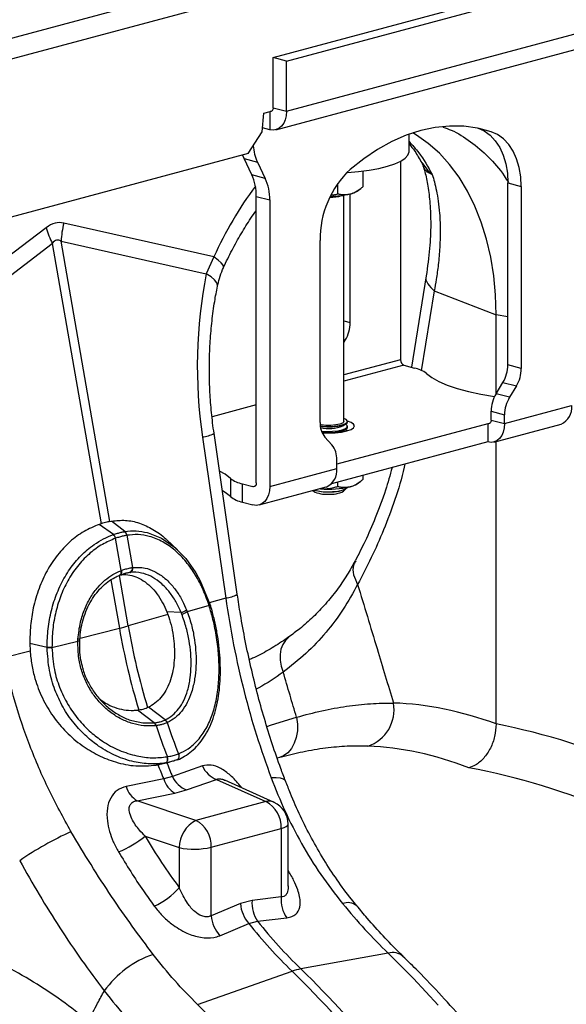
# Model space of a CAD drawing. Units: millimetres. Extents: x 781 to 11910, y 772 to 5134.
# Drawn here: x 3460 to 3575, y 1679 to 1887 of the extents above; entities that cross this region are included whole.
import ezdxf

# ---------------------------------------------------------------- set-up
doc = ezdxf.new("R2010")
doc.units = ezdxf.units.MM
doc.layers.add('ACO_DRAINAGE', color=7, linetype='CONTINUOUS')

# ---------------------------------------------------------------- blocks, each defined once
blk = doc.blocks.new('ACO_-_32811_-_ISO')
at = {"layer": 'ACO_DRAINAGE', "linetype": 'Continuous'}
for p, q in [((674.45, 728.54), (-35.89, 538.23)), ((682.65, 726.34), (-27.7, 536.04)), ((504.34, 664.16), (575.05, 683.1)), ((507.16, 663.4), (577.87, 682.34)), ((507.16, 652.8), (577.87, 671.75)), ((504.92, 648.92), (575.63, 667.86)), ((504.34, 653.56), (504.34, 664.16)), ((507.16, 663.4), (504.34, 664.16)), ((507.16, 652.8), (507.16, 663.4)), ((504.34, 653.56), (504.32, 653.37)), ((504.34, 653.56), (507.16, 652.8)), ((502.03, 648.5), (502.38, 652.39)), ((502.38, 652.39), (503.74, 652.76)), ((503.63, 652.73), (503.63, 648.93)), ((503.77, 652.77), (503.74, 652.77)), ((503.9, 652.79), (503.77, 652.77)), ((504.02, 652.84), (503.9, 652.79)), ((504.13, 652.93), (504.02, 652.84)), ((504.22, 653.06), (504.13, 652.93)), ((504.28, 653.2), (504.22, 653.06)), ((504.32, 653.37), (504.28, 653.2)), ((507.1, 651.88), (506.89, 651.03)), ((507.16, 652.8), (507.1, 651.88)), ((503.63, 648.93), (502.11, 649.34)), ((506.13, 649.67), (505.59, 649.22)), ((506.57, 650.28), (506.13, 649.67)), ((506.89, 651.03), (506.57, 650.28)), ((538.5, 649.4), (535.45, 648.75)), ((541.53, 649.7), (538.5, 649.4)), ((544.52, 649.65), (541.53, 649.7)), ((547.45, 649.25), (544.52, 649.65)), ((499.11, 643.91), (502.03, 648.5)), ((504.32, 648.84), (503.63, 648.93)), ((504.98, 648.94), (504.32, 648.84)), ((505.59, 649.22), (504.98, 648.94)), ((532.4, 647.76), (529.36, 646.44)), ((535.45, 648.75), (532.4, 647.76)), ((533, 644.33), (533, 647.99)), ((534.54, 647.8), (533.78, 648.26)), ((537.04, 646.04), (534.54, 647.8)), ((550.3, 648.51), (547.45, 649.25)), ((547.6, 649.22), (548.83, 648.66)), ((550.3, 648.51), (547.75, 649.19)), ((548.83, 648.66), (550.07, 647.76)), ((550.07, 647.76), (551.17, 646.59)), ((551.66, 647.9), (550.3, 648.51)), ((552.9, 647), (551.66, 647.9)), ((529.36, 646.44), (526.37, 644.79)), ((539.38, 643.97), (537.04, 646.04)), ((551.17, 646.59), (552.1, 645.18)), ((552.1, 645.18), (552.85, 643.55)), ((554, 645.83), (552.9, 647)), ((554.93, 644.42), (554, 645.83)), ((499.11, 643.91), (153.83, 551.41)), ((497.91, 643.59), (497.99, 643.37)), ((497.99, 643.37), (498.21, 642.87)), ((526.37, 644.79), (523.45, 642.82)), ((532.19, 642.94), (532.77, 643.58)), ((532.77, 643.58), (533, 644.24)), ((533, 644.24), (533, 644.33)), ((541.55, 641.59), (539.38, 643.97)), ((552.85, 643.55), (553.39, 641.74)), ((555.67, 642.79), (554.93, 644.42)), ((498.21, 642.87), (501.04, 642.12)), ((499.85, 639.44), (498.21, 642.87)), ((501.04, 642.12), (502.68, 638.68)), ((523.45, 642.82), (520.6, 640.55)), ((526.64, 640.77), (528.45, 641.23)), ((528.45, 641.23), (530.01, 641.75)), ((530.01, 641.75), (531.26, 642.32)), ((531.21, 642.29), (531.21, 600.46)), ((531.26, 642.32), (532.19, 642.94)), ((543.53, 638.93), (541.55, 641.59)), ((553.39, 641.74), (553.72, 639.78)), ((556.22, 640.98), (555.67, 642.79)), ((556.55, 639.02), (556.22, 640.98)), ((502.68, 638.68), (499.85, 639.44)), ((519.87, 639.89), (520, 639.9)), ((520, 639.9), (522.36, 640.1)), ((522.36, 640.1), (524.59, 640.4)), ((523.25, 640.21), (523.25, 636.87)), ((524.59, 640.4), (526.64, 640.77)), ((545.31, 636.01), (543.53, 638.93)), ((553.72, 639.78), (553.83, 637.73)), ((556.66, 636.97), (556.55, 639.02)), ((517.94, 637.58), (517.94, 635.45)), ((553.83, 637.73), (556.66, 636.97)), ((553.83, 599.38), (553.83, 637.73)), ((556.66, 636.97), (556.66, 598.62)), ((500.8, 634.88), (503.63, 634.12)), ((500.8, 574.51), (500.8, 634.88)), ((516.37, 634.86), (516.89, 634.88)), ((516.89, 634.88), (517.23, 634.91)), ((519.25, 587.48), (519.25, 635.11)), ((520.6, 608.29), (520.6, 635.39)), ((522.09, 636.01), (522.7, 636.45)), ((546.88, 632.84), (545.31, 636.01)), ((503.63, 634.12), (503.63, 573.75)), ((548.23, 629.44), (546.88, 632.84)), ((491.87, 622.15), (460.22, 629.26)), ((549.35, 625.85), (548.23, 629.44)), ((456.52, 628.27), (424.88, 604.2)), ((427.21, 601.67), (457.8, 624.94)), ((457.8, 624.94), (468.1, 565.92)), ((459.65, 625.44), (490.24, 618.56)), ((469.95, 566.41), (459.65, 625.44)), ((514.23, 587.26), (514.23, 625.6)), ((550.22, 622.08), (549.35, 625.85)), ((491.87, 622.15), (490.24, 618.56)), ((492.76, 621.47), (491.87, 622.15)), ((493.41, 620.88), (492.76, 621.47)), ((493.8, 620.38), (493.41, 620.88)), ((493.92, 619.99), (493.8, 620.38)), ((550.85, 618.15), (550.22, 622.08)), ((491.27, 617.92), (490.24, 618.56)), ((493.89, 619.88), (493.92, 619.99)), ((551.23, 614.11), (550.85, 618.15)), ((492.02, 617.28), (491.27, 617.92)), ((492.48, 616.66), (492.02, 617.28)), ((492.61, 616.08), (492.48, 616.66)), ((492.6, 615.94), (492.61, 616.08)), ((536.61, 618.11), (533.48, 598.89)), ((538.29, 614.96), (535.55, 598.15)), ((538.29, 614.96), (551.36, 609.96)), ((551.36, 609.96), (551.23, 614.11)), ((551.36, 593.35), (551.36, 609.96)), ((553.83, 609.5), (551.36, 609.96)), ((519.25, 608.65), (520.6, 608.29)), ((519.56, 604.6), (519.25, 604.69)), ((519.25, 604.1), (519.56, 604.6)), ((531.21, 600.46), (519.25, 597.26)), ((531.91, 599.31), (519.25, 595.92)), ((531.91, 599.31), (534.13, 598.71)), ((536.67, 597.56), (537.78, 596.71)), ((556.66, 598.62), (553.83, 599.38)), ((537.78, 596.71), (539.24, 595.9)), ((539.24, 595.9), (541.03, 595.13)), ((551.33, 593.31), (552.8, 595.7)), ((552.8, 595.7), (555.63, 594.94)), ((541.03, 595.13), (543.13, 594.43)), ((543.13, 594.43), (545.51, 593.79)), ((545.51, 593.79), (548.14, 593.23)), ((554.16, 592.55), (551.33, 593.31)), ((555.63, 594.94), (554.16, 592.55)), ((548.14, 593.23), (551, 592.75)), ((551, 592.75), (551.02, 592.74)), ((500.8, 590.97), (491.47, 588.47)), ((550.3, 589.63), (553.13, 588.87)), ((550.3, 587.77), (550.3, 589.63)), ((553.13, 587.01), (567.27, 590.8)), ((518.98, 587.13), (518.39, 586.89)), ((519.24, 587.41), (518.98, 587.13)), ((519.25, 587.48), (519.24, 587.41)), ((519.73, 587.88), (519.25, 588.11)), ((519.47, 586.95), (519.9, 587.25)), ((519.61, 586.91), (519.96, 587.21)), ((519.99, 587.56), (519.73, 587.88)), ((519.9, 587.25), (519.99, 587.56)), ((519.96, 587.21), (520, 587.37)), ((520.77, 587.26), (520, 587.53)), ((520, 587.37), (520, 587.48)), ((521.31, 586.9), (520.77, 587.26)), ((550.07, 587.12), (549.59, 586.99)), ((549.98, 587.05), (549.86, 587)), ((550.09, 587.14), (549.98, 587.05)), ((550.18, 587.27), (550.09, 587.14)), ((550.24, 587.41), (550.18, 587.27)), ((550.28, 587.58), (550.24, 587.41)), ((550.3, 587.77), (550.28, 587.58)), ((550.3, 587.77), (553.13, 587.01)), ((553.13, 587.01), (553.13, 588.87)), ((496.8, 551.05), (491.89, 584.97)), ((514.46, 586.72), (514.25, 586.75)), ((514.28, 586.52), (515.41, 586.42)), ((514.29, 586.4), (514.54, 586.37)), ((515.47, 586.63), (514.46, 586.72)), ((514.52, 585.45), (514.54, 585.44)), ((514.54, 586.37), (515.7, 586.3)), ((514.54, 585.44), (515.7, 585.37)), ((514.6, 585.21), (515.7, 585.15)), ((514.65, 585.09), (516, 585.05)), ((515.41, 586.42), (516.6, 586.42)), ((516.54, 586.63), (515.47, 586.63)), ((515.7, 586.3), (516.89, 586.33)), ((515.7, 585.37), (516.89, 585.4)), ((515.7, 585.15), (516.89, 585.17)), ((516, 585.05), (517.43, 585.1)), ((517.55, 586.72), (516.54, 586.63)), ((516.6, 586.42), (517.74, 586.52)), ((516.89, 586.33), (518, 586.44)), ((516.89, 585.4), (518, 585.51)), ((516.89, 585.17), (518, 585.29)), ((517.43, 585.1), (518.75, 585.24)), ((518.39, 586.89), (517.55, 586.72)), ((517.74, 586.52), (518.72, 586.7)), ((549.59, 586.99), (517.77, 578.47)), ((518, 586.44), (518.93, 586.64)), ((518, 585.51), (518.93, 585.71)), ((518, 585.29), (518.93, 585.49)), ((518.7, 585.24), (518.91, 585.33)), ((518.72, 586.7), (519.47, 586.95)), ((518.75, 585.24), (519.89, 585.48)), ((518.91, 585.33), (519.04, 585.4)), ((518.93, 586.64), (519.61, 586.91)), ((518.93, 585.71), (519.61, 585.98)), ((518.93, 585.49), (519.61, 585.75)), ((519.04, 586.55), (519.67, 586.95)), ((519.04, 585.4), (519.67, 585.79)), ((519.67, 586.87), (519.61, 586.91)), ((519.61, 585.98), (519.96, 586.28)), ((519.61, 585.75), (519.96, 586.06)), ((519.67, 585.71), (519.61, 585.75)), ((519.96, 586.6), (519.67, 586.87)), ((519.93, 585.49), (519.67, 585.71)), ((519.89, 585.48), (520.77, 585.78)), ((519.96, 586.28), (519.96, 586.6)), ((519.96, 586.06), (520, 586.22)), ((520, 586.22), (520, 586.44)), ((520.77, 585.78), (521.31, 586.14)), ((521.5, 586.52), (521.31, 586.9)), ((521.31, 586.14), (521.5, 586.52)), ((549.59, 586.99), (549.59, 583.14)), ((549.73, 586.98), (549.59, 586.99)), ((549.86, 587), (549.73, 586.98)), ((550.88, 583.13), (565.03, 586.92)), ((552.86, 585.24), (552.53, 584.49)), ((553.06, 586.09), (552.86, 585.24)), ((553.13, 587.01), (553.06, 586.09)), ((489.44, 584.19), (494.35, 550.27)), ((516.73, 582.53), (515.27, 584.13)), ((549.59, 583.14), (516.64, 574.31)), ((550.28, 583.05), (549.59, 583.14)), ((550.94, 583.14), (550.28, 583.05)), ((551.55, 583.43), (550.94, 583.14)), ((551.36, 523.73), (551.36, 583.26)), ((552.09, 583.88), (551.55, 583.43)), ((552.53, 584.49), (552.09, 583.88)), ((517.77, 577.54), (517.77, 579.4)), ((494.23, 576.33), (493.04, 577.01)), ((503.63, 573.75), (517.77, 577.54)), ((495.34, 575.48), (494.23, 576.33)), ((495.34, 575.48), (495.34, 571.63)), ((517.94, 574.66), (517.94, 573.79)), ((522.09, 574.35), (522.7, 574.79)), ((523.25, 576.08), (523.25, 575.21)), ((494.23, 572.48), (493.64, 572.83)), ((497.88, 570.47), (497.88, 574.33)), ((497.88, 574.33), (500.09, 573.73)), ((500.09, 573.73), (500.57, 573.86)), ((500.23, 573.72), (500.09, 573.73)), ((500.36, 573.73), (500.23, 573.72)), ((500.49, 573.79), (500.36, 573.73)), ((500.59, 573.88), (500.49, 573.79)), ((500.68, 574), (500.59, 573.88)), ((500.75, 574.15), (500.68, 574)), ((500.79, 574.32), (500.75, 574.15)), ((500.8, 574.51), (500.79, 574.32)), ((501.39, 569.87), (515.53, 573.66)), ((503.56, 572.83), (503.36, 571.98)), ((503.63, 573.75), (503.56, 572.83)), ((512.7, 572.9), (512.82, 572.79)), ((513.06, 573), (513.51, 572.89)), ((513.51, 572.89), (514.54, 572.73)), ((514.32, 573.28), (514.16, 573.29)), ((514.54, 572.73), (515.7, 572.65)), ((515.7, 572.65), (516.89, 572.68)), ((516, 572.63), (517.18, 572.67)), ((516.89, 572.68), (518, 572.79)), ((517.18, 572.67), (518.26, 572.81)), ((518, 572.79), (518.93, 572.99)), ((518.26, 572.81), (519.13, 573.03)), ((518.93, 572.99), (519.61, 573.26)), ((519.13, 573.03), (519.73, 573.31)), ((519.18, 572.79), (519.84, 573.4)), ((519.61, 573.26), (519.96, 573.56)), ((519.73, 573.31), (519.98, 573.58)), ((519.96, 573.56), (519.97, 573.58)), ((495.34, 571.63), (494.23, 572.48)), ((497.88, 570.47), (500.09, 569.88)), ((502.59, 570.62), (502.06, 570.17)), ((503.03, 571.23), (502.59, 570.62)), ((503.36, 571.98), (503.03, 571.23)), ((500.78, 569.79), (500.09, 569.88)), ((501.45, 569.88), (500.78, 569.79)), ((502.06, 570.17), (501.45, 569.88)), ((469.95, 566.41), (470.3, 566.49)), ((473.06, 564.27), (470.3, 566.49)), ((468.1, 565.92), (467.69, 565.79)), ((470.69, 563.63), (467.69, 565.79)), ((473.06, 564.26), (473.06, 564.27)), ((470.69, 563.63), (470.69, 563.63)), ((471.14, 562.85), (471.14, 562.85)), ((472.33, 556.06), (471.14, 562.85)), ((473.49, 563.48), (473.49, 563.48)), ((473.49, 563.48), (474.67, 556.69)), ((477.8, 564.05), (477.99, 564.02)), ((477.99, 564.02), (480.82, 562.88)), ((480.82, 562.88), (483.59, 560.95)), ((484.17, 560.44), (481.95, 562.5)), ((483.59, 560.95), (485.93, 558.58)), ((485.93, 558.58), (488.04, 555.6)), ((472.22, 556.02), (472.33, 556.06)), ((472.22, 556.02), (472.25, 555.84)), ((472.33, 556.06), (472.36, 555.89)), ((474.67, 556.69), (474.77, 556.7)), ((470.16, 554.09), (471.94, 543.9)), ((471.96, 555.05), (471.9, 555.04)), ((473.79, 544.39), (471.93, 555.04)), ((471.96, 555.05), (472.06, 555.1)), ((472.01, 555.08), (471.96, 555.05)), ((472.1, 555.15), (472.01, 555.08)), ((472.11, 555.12), (472.06, 555.1)), ((472.17, 555.24), (472.1, 555.15)), ((472.2, 555.19), (472.11, 555.12)), ((472.22, 555.37), (472.17, 555.24)), ((472.28, 555.29), (472.2, 555.19)), ((472.25, 555.51), (472.22, 555.37)), ((472.25, 555.84), (472.26, 555.67)), ((472.26, 555.67), (472.25, 555.51)), ((472.33, 555.41), (472.28, 555.29)), ((472.36, 555.55), (472.33, 555.41)), ((472.36, 555.89), (472.37, 555.71)), ((472.37, 555.71), (472.36, 555.55)), ((474.2, 555.65), (472.72, 555.32)), ((488.04, 555.6), (489, 553.88)), ((489, 553.88), (490.98, 549)), ((494.35, 550.27), (490.87, 549.28)), ((486.1, 547.75), (486.25, 547.37)), ((490.86, 548.68), (486.25, 547.37)), ((490.86, 548.68), (490.85, 548.71)), ((490.98, 549), (490.98, 549)), ((490.98, 549), (490.98, 549)), ((491.03, 548.89), (491.02, 548.92)), ((491.07, 548.91), (491.06, 548.92)), ((482.16, 546.79), (473.79, 544.39)), ((481.93, 547.38), (482.16, 546.79)), ((484.95, 547.24), (481.93, 547.38)), ((463.64, 541.8), (471.94, 543.9)), ((463.19, 541.19), (463.21, 541.62)), ((463.59, 541.11), (463.6, 541.53)), ((507.63, 542), (506.92, 541.34)), ((507.63, 542), (507.63, 542)), ((453.07, 540.66), (453.13, 539.15)), ((456.71, 539.82), (453.07, 540.66)), ((457.73, 539.81), (463.19, 541.19)), ((457.73, 539.83), (457.73, 539.81)), ((506, 539.5), (505.83, 538.39)), ((506.37, 540.49), (506, 539.5)), ((506.92, 541.34), (506.37, 540.49)), ((447.57, 537.74), (453.13, 539.15)), ((505.83, 538.39), (505.85, 537.18)), ((505.85, 537.18), (506.07, 535.93)), ((506.07, 535.93), (506.47, 534.66)), ((478.06, 527.28), (477.87, 527.19)), ((481.61, 524.6), (478.06, 527.28)), ((475.78, 526.67), (476.03, 526.7)), ((479.27, 523.97), (475.78, 526.67)), ((503.99, 523.53), (509.27, 525.16)), ((509.27, 525.16), (509.46, 523.71)), ((474.59, 524.45), (476.9, 523.97)), ((476.9, 523.97), (479.27, 523.97)), ((479.27, 523.97), (479.27, 523.97)), ((479.27, 523.97), (479.27, 523.97)), ((479.67, 523.39), (479.58, 523.37)), ((482.07, 524.04), (482.01, 524.01)), ((503.03, 523.19), (503.99, 523.53)), ((509.46, 523.71), (509.45, 522.27)), ((509.23, 520.91), (508.81, 519.66)), ((509.45, 522.27), (509.23, 520.91)), ((508.81, 519.66), (508.21, 518.57)), ((482.02, 516.82), (482.06, 516.83)), ((482.07, 516.61), (482.02, 516.82)), ((482.11, 516.62), (482.06, 516.83)), ((482.09, 516.39), (482.07, 516.61)), ((482.13, 516.4), (482.11, 516.62)), ((484.4, 517.46), (484.43, 517.47)), ((506.07, 516.75), (505.21, 516.52)), ((506.55, 517.02), (505.67, 516.64)), ((507.45, 517.68), (506.55, 517.02)), ((508.21, 518.57), (507.45, 517.68)), ((481.67, 515.53), (479.69, 515.08)), ((479.69, 515.08), (480.05, 515.14)), ((480.55, 515.24), (482.51, 515.69)), ((481.67, 515.53), (481.79, 515.58)), ((481.7, 515.53), (481.82, 515.59)), ((481.79, 515.58), (481.9, 515.68)), ((481.82, 515.59), (481.93, 515.68)), ((481.9, 515.68), (481.98, 515.82)), ((481.93, 515.68), (482.02, 515.82)), ((481.98, 515.82), (482.05, 515.99)), ((482.02, 515.82), (482.08, 515.99)), ((482.05, 515.99), (482.08, 516.18)), ((482.08, 516.18), (482.09, 516.39)), ((482.08, 515.99), (482.12, 516.19)), ((482.12, 516.19), (482.13, 516.4)), ((489.46, 514.9), (483.13, 512.65)), ((484.1, 516.18), (484.03, 516.16)), ((484.13, 516.19), (484.11, 516.18)), ((483.13, 512.65), (481.28, 512.15)), ((505.01, 512.42), (503.94, 512.38)), ((505.87, 512.33), (505.01, 512.42)), ((481.28, 512.15), (473.35, 510.58)), ((486.08, 509.84), (492.42, 512.05)), ((492.42, 512.05), (502.82, 507.38)), ((504.56, 507.22), (494.15, 511.9)), ((506.5, 512.13), (505.87, 512.33)), ((506.88, 511.81), (506.5, 512.13)), ((506.96, 511.68), (506.88, 511.81)), ((475.7, 507.57), (483.62, 509.18)), ((483.62, 509.18), (486.08, 509.84)), ((488.08, 503.43), (475.7, 507.57)), ((502.82, 507.38), (488.08, 503.43)), ((506.64, 501.9), (507.09, 502.12)), ((507.09, 502.12), (507.38, 502.36)), ((507.38, 502.36), (507.5, 502.6)), ((507.5, 502.6), (507.51, 502.66)), ((507.51, 489.59), (507.51, 502.66)), ((477.36, 500.1), (484.56, 497.69)), ((491.31, 497.77), (506.05, 501.71)), ((506.05, 501.71), (506.64, 501.9)), ((506.05, 501.71), (506.05, 487.29)), ((484.56, 497.69), (484.56, 489.24)), ((491.31, 483.34), (491.31, 497.77)), ((497.45, 485.88), (491.31, 483.34)), ((499.91, 486.54), (497.45, 485.88)), ((506.05, 487.29), (499.91, 486.54)), ((493.11, 479.11), (499.23, 481.68)), ((499.23, 481.68), (501.08, 482.17)), ((501.08, 482.17), (507.23, 482.9)), ((528.6, 475.44), (510.19, 472.13)), ((528.6, 475.44), (533.92, 470.1)), ((488.41, 464.67), (508.35, 471.64)), ((533.92, 470.1), (539.12, 464.49)), ((493.73, 459.33), (488.41, 464.67))]:
    blk.add_line(p, q, dxfattribs=at)
for centre, radius, start, end in [((510.37, 646.39), 10.26, 184.7429, 204.6034), ((490.16, 635.05), 10.64, 359.0729, 24.3826), ((534.47, 625.82), 20.24, 133.2752, 180.6079), ((568.15, 587.48), 83.79, 143.7189, 155.5613), ((492.99, 634.29), 10.64, 359.0729, 24.3826), ((516.27, 643.89), 9.2, 270.1, 285.8474), ((516.33, 653.12), 18.23, 270.1508, 283.5461), ((519.64, 639.8), 4.51, 282.2926, 302.9648), ((479.93, 624.37), 20.31, 166.0586, 176.9857), ((476.88, 634.18), 21.2, 196.1784, 205.8318), ((513.44, 608.31), 7.16, 328.8081, 359.7894), ((532.39, 600.39), 1.18, 176.6365, 246.4081), ((532.85, 592.54), 6.31, 52.7863, 78.3382), ((546.67, 599.41), 7.16, 328.8081, 359.7894), ((549.5, 598.65), 7.16, 328.8081, 359.7894), ((557.46, 589.6), 7.16, 148.8081, 179.7894), ((560.29, 588.84), 7.16, 148.8081, 179.7894), ((563.55, 590.36), 3.75, 293.2694, 6.7291), ((518.87, 587.06), 4.64, 177.5001, 219.1252), ((488.95, 589.99), 5.82, 274.8622, 300.3454), ((516.01, 594.01), 8.04, 257.9607, 292.0969), ((513.14, 579.6), 4.64, 357.5001, 39.1252), ((514.05, 577.1), 3.75, 293.2694, 6.7291), ((499.15, 580.5), 6.31, 232.7863, 258.3382), ((515.5, 577.85), 5.73, 242.1761, 275.055), ((515.79, 583.51), 10.88, 255.2276, 271.0976), ((516.02, 593.58), 20.38, 265.2211, 282.991), ((516.51, 577.85), 5.73, 264.945, 297.8239), ((519.64, 578.13), 4.51, 282.2926, 302.9648), ((499.15, 576.65), 6.31, 232.7863, 258.3382), ((472.33, 563.36), 1.16, 5.8247, 51.1656), ((472.33, 563.36), 1.17, 5.8305, 51.1692), ((469.73, 562.55), 1.44, 11.8788, 48.4793), ((469.73, 562.55), 1.44, 11.872, 48.4753), ((473.78, 556.49), 0.912, 290.9623, 12.4623), ((473.87, 556.51), 0.918, 290.9028, 12.0703), ((493.85, 556.08), 5.82, 274.8737, 300.3243), ((484.42, 549.99), 2.8, 280.8282, 306.82), ((490.73, 549.03), 0.341, 289.8969, 343.2994), ((490.74, 549), 0.341, 289.8227, 343.1516), ((490.97, 548.91), 0.089, 11.5776, 82.7262), ((484.55, 549.79), 2.96, 280.5342, 304.9487), ((456.92, 603.67), 61.63, 284.1082, 285.8877), ((616.32, 569.11), 146.57, 189.905, 196.8188), ((618.17, 569.6), 146.57, 189.905, 196.8188), ((463.24, 540.96), 0.665, 58.7563, 92.674), ((457.73, 506.31), 33.52, 90.0072, 91.7477), ((457.77, 505.52), 34.29, 90.0745, 91.7761), ((463.23, 540.4), 0.791, 64.7828, 92.923), ((521.76, 526.72), 8.08, 288.4997, 10.1629), ((478.4, 523.14), 1.21, 11.2375, 43.6937), ((478.48, 523.15), 1.21, 11.3368, 43.7569), ((611.64, 567.74), 139.23, 198.5782, 201.4501), ((480.88, 523.55), 1.22, 22.4539, 57.0011), ((480.95, 523.57), 1.22, 22.5256, 57.064), ((613.98, 568.37), 139.23, 198.5782, 201.4501), ((483.63, 516.96), 0.914, 300.9376, 32.7057), ((483.66, 516.97), 0.913, 301.002, 32.7991), ((612.93, 567.85), 142.95, 201.637, 202.9318), ((614.78, 568.35), 142.95, 201.637, 202.9318), ((494.28, 516.96), 5.25, 203.178, 249.2857), ((487.93, 514.74), 5.23, 203.5177, 249.3411), ((478.29, 512.02), 5.15, 196.2673, 239.7591), ((486.2, 513.61), 5.13, 196.5238, 239.7836), ((503.46, 504.7), 2.76, 66.3536, 103.3817), ((499.94, 501.99), 6.11, 357.4331, 61.9206), ((502.51, 502.66), 5, 0, 65.7762), ((491.17, 497.58), 6.61, 117.8491, 179.1062), ((485.21, 498.04), 6.11, 357.4331, 61.9206), ((492.83, 433.71), 74.19, 114.7682, 124.3873), ((463.57, 517.05), 21.85, 292.0105, 309.1337), ((487.75, 513.32), 15.96, 258.4608, 282.8795), ((473.11, 499.27), 15.22, 293.978, 318.7843), ((504.84, 486.54), 7.42, 185.0613, 220.9105), ((506.55, 485.98), 6.66, 175.1082, 214.8069), ((512.68, 486.72), 6.66, 175.1116, 215.0685), ((520.09, 483.16), 2.93, 50.3687, 111.8787), ((498.7, 483.99), 7.42, 185.0343, 221.1144), ((582.21, 547.85), 106.13, 218.5694, 225.8964), ((584.06, 548.34), 106.13, 218.5694, 225.8964), ((486.25, 454.72), 21.69, 109.3377, 143.8419), ((529.55, 472.18), 3.39, 50.0917, 106.1837), ((512.4, 460.19), 12.14, 100.4767, 109.5192), ((348.19, 307.55), 229.29, 32.4935, 45.6954), ((350.04, 308.04), 229.29, 32.4935, 45.6954)]:
    blk.add_arc(centre, radius, start, end, dxfattribs=at)
for centre, major_axis, ratio, start_param, end_param in [((458.37, 509.75), (1.04, 119.61), 0.177142, 6.244993, 6.419526), ((468.98, 506.91), (-10.12, 118.77), 0.090699, 6.21212, 6.386653), ((531.94, 594.76), (-4.88, 67.38), 0.642608, 1.163807, 1.681725), ((552.17, 343.26), (-35.93, 183.83), 0.559314, 5.954421, 6.15467), ((550.2, 343.79), (-71.6, 173.37), 0.796468, 5.597182, 5.797431), ((545.61, 342.03), (-33.97, 176.07), 0.553816, 5.947967, 6.155646), ((545.61, 342.03), (-70.02, 165.41), 0.801232, 5.589463, 5.797141), ((533.8, 547.44), (-29.72, 91.63), 0.739975, 1.86167, 2.000947)]:
    blk.add_ellipse(centre, major_axis=major_axis, ratio=ratio, start_param=start_param, end_param=end_param, dxfattribs=at)
for points, knots in [([(540.14, 649.47), (540.72, 649.27), (542.78, 648.56), (546.03, 646.49), (549.77, 643.27), (552.42, 640.33), (553.65, 638.29), (553.94, 637.81)], [0, 0, 0, 0, 0.106221, 0.376001, 0.645781, 0.915562, 1, 1, 1, 1]), ([(533, 646.47), (533.7, 645.7), (535.53, 643.65), (536.99, 641.08), (537.89, 639.48)], [0, 0, 0, 0, 0.379319, 1, 1, 1, 1]), ([(533, 645.99), (533.41, 645.47), (534.37, 644.27), (535.19, 642.79), (535.66, 641.95)], [0, 0, 0, 0, 0.430611, 1, 1, 1, 1]), ([(535.63, 642.05), (535.69, 641.96), (535.82, 641.77), (535.87, 641.56), (535.9, 641.45)], [0, 0, 0, 0, 0.4596, 1, 1, 1, 1]), ([(535.74, 642.01), (536.25, 641.24), (536.81, 640.42), (537.63, 639.71), (537.73, 639.62), (537.79, 639.58), (537.82, 639.56), (537.84, 639.54), (537.85, 639.54), (537.85, 639.54), (537.85, 639.54), (537.85, 639.54)], [0, 0, 0, 0, 0.849728, 0.915844, 0.9574, 0.971789, 0.981327, 0.990836, 0.994866, 0.997883, 1, 1, 1, 1]), ([(535.93, 641.32), (536.06, 640.9), (536.48, 639.61), (537, 636.98), (537.46, 633.33), (537.62, 628.95), (537.42, 623.87), (536.88, 620.07), (536.61, 618.11)], [0, 0, 0, 0, 0.073851, 0.228789, 0.398871, 0.584154, 0.784575, 1, 1, 1, 1]), ([(537.87, 639.52), (537.86, 639.52), (537.85, 639.51), (537.75, 639.54), (537.32, 639.72), (536.7, 640.13), (536.16, 640.76), (536.01, 641.27), (535.95, 641.47)], [0, 0, 0, 0, 0.007946, 0.026693, 0.115091, 0.469287, 0.796881, 1, 1, 1, 1]), ([(537.89, 639.48), (538.05, 638.97), (538.38, 637.88), (538.8, 636.02), (539.18, 633.81), (539.46, 631.22), (539.6, 628), (539.52, 624.38), (539.2, 620.71), (538.78, 617.63), (538.44, 615.77), (538.29, 614.96)], [0, 0, 0, 0, 0.077399, 0.166179, 0.266426, 0.378236, 0.501718, 0.664565, 0.802089, 0.913983, 1, 1, 1, 1]), ([(520.6, 635.39), (520.71, 635.42), (521.56, 635.67), (522.45, 636.23), (523.19, 636.82), (523.25, 636.87)], [0, 0, 0, 0, 0.127944, 0.9273558, 1, 1, 1, 1]), ([(516.65, 635.17), (516.81, 635.18), (517.26, 635.21), (517.68, 635.35), (517.94, 635.45)], [0, 0, 0, 0, 0.36639, 1, 1, 1, 1]), ([(517.94, 635.45), (518.17, 635.39), (519.02, 635.17), (519.93, 635.3), (520.6, 635.39)], [0, 0, 0, 0, 0.263898, 1, 1, 1, 1]), ([(493.89, 619.88), (494.18, 620.5), (495.05, 622.35), (496.6, 625.32), (498.6, 628.67), (500.01, 630.88), (500.78, 631.91), (500.8, 631.94)], [0, 0, 0, 0, 0.145258, 0.42789, 0.710146, 0.991945, 1, 1, 1, 1]), ([(492.6, 615.93), (492.73, 616.49), (493.01, 617.66), (493.46, 619), (493.84, 619.74), (493.91, 619.87)], [0, 0, 0, 0, 0.429046, 0.898441, 1, 1, 1, 1]), ([(536.62, 618.09), (536.62, 618.08), (536.35, 617.59), (536.8, 616.47), (537.8, 615.46), (538.29, 614.96)], [0, 0, 0, 0, 0.016164, 0.521602, 1, 1, 1, 1]), ([(491.89, 584.97), (491.79, 585.7), (491.49, 587.86), (491.14, 591.48), (490.92, 595.81), (490.89, 600.13), (491.06, 604.42), (491.44, 608.65), (491.95, 612.49), (492.4, 614.89), (492.6, 615.94)], [0, 0, 0, 0, 0.070434, 0.207298, 0.344395, 0.481639, 0.618902, 0.756021, 0.892859, 1, 1, 1, 1]), ([(529.41, 577.73), (528.97, 576.14), (527.94, 572.44), (525.99, 567.29), (523.83, 562.34), (522.37, 559.51), (521.69, 558.17)], [0, 0, 0, 0, 0.218459, 0.508192, 0.768616, 1, 1, 1, 1]), ([(532.09, 578.45), (532.05, 578.25), (531.51, 575.61), (530.03, 570.96), (527.71, 564.59), (525.05, 558.68), (523.13, 554.99), (522.16, 553.13)], [0, 0, 0, 0, 0.019791, 0.2662, 0.512129, 0.754146, 1, 1, 1, 1]), ([(520.6, 573.73), (520.71, 573.76), (521.56, 574.01), (522.45, 574.57), (523.19, 575.16), (523.25, 575.21)], [0, 0, 0, 0, 0.127944, 0.927356, 1, 1, 1, 1]), ([(514.32, 573.28), (515.28, 573.31), (516.52, 573.34), (517.68, 573.7), (517.94, 573.79)], [0, 0, 0, 0, 0.7690072, 1, 1, 1, 1]), ([(517.94, 573.79), (518.17, 573.73), (519.02, 573.51), (519.93, 573.64), (520.6, 573.73)], [0, 0, 0, 0, 0.263898, 1, 1, 1, 1]), ([(469.95, 566.41), (469.74, 566.36), (469.16, 566.22), (468.51, 566.04), (468.1, 565.92)], [0, 0, 0, 0, 0.36122, 1, 1, 1, 1]), ([(470.3, 566.49), (471.27, 566.58), (473.21, 566.78), (476.17, 566.16), (479.02, 564.79), (480.98, 563.51), (481.89, 562.53), (481.97, 562.44)], [0, 0, 0, 0, 0.243848, 0.487696, 0.731554, 0.975409, 1, 1, 1, 1]), ([(467.69, 565.79), (466.61, 565.33), (464.43, 564.43), (461.47, 562.21), (458.84, 559.42), (456.63, 556.08), (454.91, 552.31), (453.76, 548.39), (453.13, 544.47), (453.09, 541.93), (453.07, 540.66)], [0, 0, 0, 0, 0.129426, 0.258852, 0.388283, 0.517713, 0.647, 0.776285, 0.888143, 1, 1, 1, 1]), ([(470.69, 563.63), (470.83, 563.68), (471.25, 563.82), (471.92, 564.02), (472.56, 564.17), (472.93, 564.24), (473.06, 564.26)], [0, 0, 0, 0, 0.170365, 0.5, 0.829003, 1, 1, 1, 1]), ([(473.06, 564.27), (473.06, 564.27), (473.86, 564.41), (475.45, 564.54), (477.03, 564.21), (477.8, 564.05)], [0, 0, 0, 0, 0.000008, 0.514752, 1, 1, 1, 1]), ([(456.71, 539.82), (456.71, 539.82), (456.7, 541.14), (456.84, 543.79), (457.54, 547.69), (458.74, 551.4), (460.43, 554.87), (462.57, 557.93), (464.71, 560.11), (467.37, 562.16), (469.27, 563.13), (470.69, 563.63), (470.69, 563.63)], [0, 0, 0, 0, 0.000002, 0.123024, 0.246049, 0.371946, 0.497846, 0.627385, 0.756925, 0.823906, 0.999998, 1, 1, 1, 1]), ([(471.14, 562.85), (470.21, 562.46), (468.33, 561.69), (465.7, 559.79), (463.3, 557.35), (461.23, 554.37), (459.62, 551.02), (458.48, 547.43), (457.8, 543.67), (457.75, 541.11), (457.73, 539.83)], [0, 0, 0, 0, 0.1216895, 0.2433792, 0.3729854, 0.5025898, 0.6284563, 0.75432, 0.8771613, 1, 1, 1, 1]), ([(473.49, 563.48), (473.36, 563.45), (473, 563.38), (472.36, 563.23), (471.7, 563.03), (471.29, 562.9), (471.14, 562.85)], [0, 0, 0, 0, 0.171048, 0.5, 0.829584, 1, 1, 1, 1]), ([(490.85, 548.71), (490.45, 549.83), (489.66, 552.09), (488.01, 555.2), (486.02, 558.01), (483.69, 560.39), (481.07, 562.22), (478.43, 563.3), (475.87, 563.74), (474.29, 563.56), (473.49, 563.48)], [0, 0, 0, 0, 0.118305, 0.23959, 0.366661, 0.497415, 0.631649, 0.77021, 0.88382, 1, 1, 1, 1]), ([(521.63, 558.13), (521.07, 557.11), (519.88, 554.95), (517.79, 551.92), (515.42, 548.97), (512.81, 546.26), (510.22, 543.93), (508.4, 542.61), (507.6, 542.03)], [0, 0, 0, 0, 0.158365, 0.335299, 0.512376, 0.688972, 0.864973, 1, 1, 1, 1]), ([(521.78, 558.12), (521.59, 557.8), (521.1, 556.96), (521.16, 555.17), (521.83, 553.81), (522.16, 553.13)], [0, 0, 0, 0, 0.231151, 0.6155755, 1, 1, 1, 1]), ([(463.21, 541.62), (463.35, 542.82), (463.59, 545.01), (464.58, 548.02), (465.84, 550.51), (467.32, 552.52), (468.88, 554.06), (470.49, 555.24), (471.65, 555.76), (472.22, 556.02)], [0, 0, 0, 0, 0.18397, 0.337153, 0.495539, 0.638145, 0.759523, 0.88342, 1, 1, 1, 1]), ([(472.33, 556.06), (472.44, 556.1), (472.85, 556.25), (473.56, 556.47), (474.23, 556.62), (474.59, 556.68), (474.67, 556.69)], [0, 0, 0, 0, 0.132173, 0.500056, 0.891617, 1, 1, 1, 1]), ([(474.77, 556.7), (475.63, 556.72), (477.17, 556.76), (479.36, 555.94), (481.05, 554.87), (482.59, 553.48), (483.96, 551.83), (485.2, 549.83), (485.83, 548.38), (486.1, 547.75)], [0, 0, 0, 0, 0.195746, 0.349929, 0.504113, 0.60121, 0.745455, 0.889699, 1, 1, 1, 1]), ([(463.61, 541.52), (463.67, 542.2), (463.78, 543.55), (464.22, 545.53), (464.87, 547.47), (465.74, 549.33), (466.83, 551.02), (468.08, 552.49), (469.48, 553.71), (470.78, 554.55), (471.65, 554.91), (471.98, 555.04)], [0, 0, 0, 0, 0.109859, 0.217392, 0.331599, 0.450837, 0.570343, 0.689055, 0.808372, 0.928369, 1, 1, 1, 1]), ([(474.11, 555.64), (474.04, 555.63), (473.71, 555.58), (473.11, 555.45), (472.48, 555.25), (472.11, 555.12), (472.01, 555.08)], [0, 0, 0, 0, 0.108467, 0.499943, 0.867734, 1, 1, 1, 1]), ([(472.05, 555.17), (472.6, 555.19), (473.71, 555.25), (475.37, 554.81), (476.99, 553.98), (478.5, 552.76), (479.88, 551.19), (481.05, 549.39), (481.65, 548.02), (481.93, 547.38)], [0, 0, 0, 0, 0.143098, 0.29034, 0.433437, 0.580696, 0.723445, 0.870388, 1, 1, 1, 1]), ([(474.2, 555.65), (474.2, 555.65), (474.17, 555.65), (474.14, 555.65), (474.11, 555.64)], [0, 0, 0, 0, 0.000419, 1, 1, 1, 1]), ([(484.95, 547.24), (484.95, 547.24), (484.7, 547.84), (484.07, 549.18), (482.89, 551.07), (481.58, 552.62), (480.13, 553.92), (478.53, 554.94), (476.46, 555.68), (475, 555.75), (474.2, 555.65), (474.2, 555.65)], [0, 0, 0, 0, 0.000003, 0.110347, 0.25256, 0.398877, 0.495957, 0.647616, 0.804272, 0.999997, 1, 1, 1, 1]), ([(522.16, 553.13), (521.18, 551.35), (519.21, 547.78), (515.54, 542.95), (511.37, 538.48), (508.11, 535.94), (506.47, 534.66)], [0, 0, 0, 0, 0.245567, 0.492797, 0.74543, 1, 1, 1, 1]), ([(522.16, 553.13), (523.53, 548.62), (526.04, 540.29), (528.56, 531.96), (529.71, 528.15)], [0, 0, 0, 0, 0.5414901, 1, 1, 1, 1]), ([(494.35, 550.27), (494.87, 546.98), (495.92, 540.35), (498.14, 530.67), (500.77, 521.27), (502.88, 515.35), (503.94, 512.38)], [0, 0, 0, 0, 0.25316, 0.508905, 0.75331, 1, 1, 1, 1]), ([(506.96, 511.67), (506.63, 512.56), (505.65, 515.15), (504.14, 519.54), (502.48, 524.85), (500.98, 530.25), (499.64, 535.72), (498.45, 541.23), (497.51, 546.35), (497.01, 549.63), (496.8, 551.05)], [0, 0, 0, 0, 0.071856, 0.209276, 0.34664, 0.483925, 0.621118, 0.75821, 0.895192, 1, 1, 1, 1]), ([(484.21, 516.15), (484.7, 516.4), (485.72, 516.93), (487.21, 517.97), (488.59, 519.32), (489.81, 520.93), (490.86, 522.78), (491.72, 524.86), (492.4, 527.14), (492.87, 529.59), (493.16, 532.16), (493.26, 534.82), (493.18, 537.56), (492.94, 540.31), (492.54, 543.01), (491.98, 545.65), (491.48, 547.61), (491.16, 548.69), (491.09, 548.93)], [0, 0, 0, 0, 0.058386, 0.120632, 0.186167, 0.25153, 0.31805, 0.385535, 0.453616, 0.521737, 0.588638, 0.655859, 0.722945, 0.78925, 0.85437, 0.917631, 0.981602, 1, 1, 1, 1]), ([(484.43, 517.47), (485.11, 517.79), (486.6, 518.5), (488.57, 520.29), (490.28, 522.7), (491.58, 525.65), (492.32, 528.45), (492.78, 531.39), (493, 534.41), (492.91, 538.14), (492.47, 541.98), (491.79, 545.53), (491.14, 547.72), (490.86, 548.68)], [0, 0, 0, 0, 0.0843, 0.185209, 0.289131, 0.389746, 0.493259, 0.544465, 0.638169, 0.734465, 0.828019, 0.924399, 1, 1, 1, 1]), ([(482.16, 546.79), (482.39, 546.08), (482.87, 544.63), (483.32, 542.34), (483.56, 540), (483.57, 537.71), (483.35, 535.51), (482.9, 533.47), (482.2, 531.6), (481.28, 529.97), (480.12, 528.61), (479.01, 527.75), (478.29, 527.39), (478.06, 527.28)], [0, 0, 0, 0, 0.093033, 0.188764, 0.281636, 0.377242, 0.469586, 0.564501, 0.658945, 0.755926, 0.854205, 0.955184, 1, 1, 1, 1]), ([(481.61, 524.6), (481.61, 524.6), (482.14, 524.85), (483.16, 525.5), (484.48, 526.88), (485.56, 528.65), (486.39, 530.84), (486.9, 533.31), (487.1, 535.97), (487.02, 538.61), (486.67, 541.31), (486.07, 544.12), (485.43, 545.92), (485.09, 546.88)], [0, 0, 0, 0, 0.000002, 0.094627, 0.192036, 0.289968, 0.390801, 0.501517, 0.597326, 0.69589, 0.790718, 0.888408, 1, 1, 1, 1]), ([(486.25, 547.37), (486.59, 546.35), (487.24, 544.46), (487.81, 541.49), (488.11, 538.65), (488.12, 535.86), (487.84, 533.07), (487.23, 530.5), (486.3, 528.23), (485.13, 526.41), (483.73, 524.96), (482.63, 524.35), (482.07, 524.04)], [0, 0, 0, 0, 0.112192, 0.208823, 0.305466, 0.402769, 0.500091, 0.610691, 0.709768, 0.80884, 0.904426, 1, 1, 1, 1]), ([(485.09, 546.88), (485.05, 547), (485, 547.12), (484.95, 547.24), (484.95, 547.24)], [0, 0, 0, 0, 0.9998528, 1, 1, 1, 1]), ([(507.63, 542.1), (507.26, 541.82), (505.84, 540.77), (503.3, 539.26), (500.86, 537.91), (499.46, 537.33), (499.18, 537.22)], [0, 0, 0, 0, 0.1376253, 0.5184864, 0.9020802, 1, 1, 1, 1]), ([(456.71, 539.79), (456.71, 539.8), (456.71, 539.81), (456.71, 539.82), (456.71, 539.82)], [0, 0, 0, 0, 0.997745, 1, 1, 1, 1]), ([(481.67, 515.53), (481.67, 515.53), (480.62, 515.36), (478.42, 515.22), (474.91, 515.67), (471.2, 516.89), (467.84, 518.77), (464.85, 521.13), (462.28, 523.85), (460, 527.18), (458.26, 530.93), (457.01, 535.15), (456.82, 538.17), (456.71, 539.79)], [0, 0, 0, 0, 0.000001, 0.094558, 0.191719, 0.299602, 0.411167, 0.49288, 0.589716, 0.689329, 0.785994, 0.885655, 1, 1, 1, 1]), ([(457.73, 539.81), (457.84, 538.26), (458.04, 535.4), (459.27, 531.37), (460.97, 527.84), (463.21, 524.65), (465.72, 522.07), (468.62, 519.86), (471.88, 518.09), (475.43, 516.96), (478.88, 516.49), (480.96, 516.71), (482.02, 516.82)], [0, 0, 0, 0, 0.114393, 0.210895, 0.310501, 0.407168, 0.506663, 0.588319, 0.696312, 0.807906, 0.902686, 1, 1, 1, 1]), ([(479.58, 523.37), (478.77, 523.33), (477.16, 523.24), (474.71, 523.76), (472.34, 524.69), (470.1, 526.09), (468.1, 527.86), (466.39, 529.93), (465, 532.25), (463.98, 534.8), (463.24, 537.81), (463.21, 539.96), (463.19, 541.19)], [0, 0, 0, 0, 0.103194, 0.202626, 0.302068, 0.400998, 0.499921, 0.593385, 0.686833, 0.781265, 0.875686, 1, 1, 1, 1]), ([(464.26, 535.51), (464.11, 536.07), (463.76, 537.33), (463.56, 539.23), (463.59, 540.53), (463.6, 541.11)], [0, 0, 0, 0, 0.308293, 0.691326, 1, 1, 1, 1]), ([(461.74, 501.07), (460.14, 503.99), (456.91, 509.84), (453.03, 519), (449.8, 528.32), (448.31, 534.59), (447.57, 537.74)], [0, 0, 0, 0, 0.253151, 0.508837, 0.753259, 1, 1, 1, 1]), ([(453.13, 539.15), (453.22, 538.17), (453.41, 536.19), (454.2, 532.82), (455.62, 529.11), (457.87, 525.3), (460.71, 521.92), (463.95, 519.17), (467.47, 517.05), (471.29, 515.55), (475.47, 514.7), (478.26, 514.95), (479.69, 515.08)], [0, 0, 0, 0, 0.068177, 0.137378, 0.239624, 0.345265, 0.44961, 0.557144, 0.657283, 0.760074, 0.877668, 1, 1, 1, 1]), ([(464.2, 535.52), (464.23, 535.37), (464.47, 534.36), (465.27, 532.63), (466.57, 530.39), (468.21, 528.41), (470.13, 526.67), (472.28, 525.36), (473.8, 524.61), (474.58, 524.45), (474.59, 524.45)], [0, 0, 0, 0, 0.02633, 0.186389, 0.340906, 0.499554, 0.663417, 0.832032, 0.996995, 1, 1, 1, 1]), ([(506.47, 534.66), (504.78, 533.46), (502.93, 532.15), (500.97, 531.19), (500.8, 531.1)], [0, 0, 0, 0, 0.912137, 1, 1, 1, 1]), ([(509.27, 525.16), (508.81, 526.71), (507.88, 529.88), (506.95, 533.04), (506.47, 534.66)], [0, 0, 0, 0, 0.487894, 1, 1, 1, 1]), ([(467.84, 528.96), (468.23, 528.67), (469.2, 527.96), (470.91, 527.2), (472.89, 526.67), (474.53, 526.55), (475.49, 526.64), (475.78, 526.67)], [0, 0, 0, 0, 0.159935, 0.398813, 0.640888, 0.889612, 1, 1, 1, 1]), ([(476.03, 526.7), (476.24, 526.73), (476.68, 526.8), (477.28, 526.96), (477.67, 527.1), (477.86, 527.19), (477.87, 527.19)], [0, 0, 0, 0, 0.3222993, 0.6446066, 0.9669107, 1, 1, 1, 1]), ([(509.27, 525.16), (511.06, 525.64), (514.67, 526.6), (519.86, 527.52), (524.91, 528.09), (528.11, 528.13), (529.71, 528.15)], [0, 0, 0, 0, 0.247772, 0.496439, 0.747784, 1, 1, 1, 1]), ([(479.27, 523.97), (479.27, 523.97), (479.3, 523.98), (479.33, 523.98), (479.36, 523.98)], [0, 0, 0, 0, 0.000571, 1, 1, 1, 1]), ([(479.36, 523.98), (479.53, 524.01), (479.93, 524.06), (480.52, 524.19), (481.08, 524.37), (481.4, 524.51), (481.55, 524.57)], [0, 0, 0, 0, 0.2123281, 0.4999779, 0.7721237, 1, 1, 1, 1]), ([(482.01, 524.01), (481.85, 523.95), (481.51, 523.8), (480.91, 523.62), (480.28, 523.48), (479.85, 523.41), (479.67, 523.39)], [0, 0, 0, 0, 0.2278012, 0.5000219, 0.7877477, 1, 1, 1, 1]), ([(481.55, 524.57), (481.57, 524.58), (481.59, 524.59), (481.61, 524.6), (481.61, 524.6)], [0, 0, 0, 0, 0.999429, 1, 1, 1, 1]), ([(551.36, 523.73), (551.3, 522.86), (551.17, 521.11), (550.21, 518.57), (548.78, 516.44), (547.16, 515.05), (546.07, 514.65), (545.61, 514.49)], [0, 0, 0, 0, 0.21052, 0.420996, 0.632791, 0.84774, 1, 1, 1, 1]), ([(524.32, 519.06), (522.89, 519.08), (520.01, 519.11), (515.41, 518.68), (510.78, 517.93), (507.59, 517.12), (506.08, 516.74)], [0, 0, 0, 0, 0.254484, 0.509876, 0.76818, 1, 1, 1, 1]), ([(482.06, 516.83), (482.14, 516.84), (482.57, 516.92), (483.31, 517.09), (483.99, 517.3), (484.33, 517.43), (484.4, 517.46)], [0, 0, 0, 0, 0.099428, 0.500001, 0.901988, 1, 1, 1, 1]), ([(480.05, 515.14), (480.11, 515.15), (480.28, 515.19), (480.45, 515.23), (480.56, 515.26)], [0, 0, 0, 0, 0.293684, 1, 1, 1, 1]), ([(481.7, 515.53), (481.69, 515.53), (481.68, 515.53), (481.67, 515.53), (481.67, 515.53)], [0, 0, 0, 0, 0.998715, 1, 1, 1, 1]), ([(484.03, 516.16), (483.96, 516.13), (483.62, 516), (482.95, 515.79), (482.22, 515.62), (481.79, 515.55), (481.7, 515.53)], [0, 0, 0, 0, 0.098, 0.499999, 0.900585, 1, 1, 1, 1]), ([(497.67, 510.32), (497.56, 510.47), (496.86, 511.44), (495.41, 512.93), (493.33, 514.47), (491.24, 515.25), (490.05, 515.01), (489.46, 514.9)], [0, 0, 0, 0, 0.047028, 0.308356, 0.540875, 0.771561, 1, 1, 1, 1]), ([(503.94, 512.38), (504.88, 510.01), (506.77, 505.25), (510.29, 498.45), (514.3, 491.91), (517.43, 487.9), (519, 485.88)], [0, 0, 0, 0, 0.245736, 0.493077, 0.745611, 1, 1, 1, 1]), ([(473.35, 510.58), (472.68, 510.36), (471.35, 509.92), (469.99, 508.21), (469.28, 505.94), (469.3, 503.48), (469.82, 501.09), (470.61, 498.89), (471.37, 497.5), (471.76, 496.79)], [0, 0, 0, 0, 0.144583, 0.290589, 0.437755, 0.603154, 0.733771, 0.864574, 1, 1, 1, 1]), ([(492.42, 512.05), (492.6, 512.12), (492.84, 512.21), (493.41, 512.17), (493.83, 512.06), (494.14, 511.91), (494.15, 511.9)], [0, 0, 0, 0, 0.3890117, 0.5474644, 0.9789393, 1, 1, 1, 1]), ([(522.02, 485.43), (521.63, 485.89), (520.15, 487.63), (517.8, 490.88), (514.98, 495.16), (512.41, 499.63), (510.08, 504.28), (508.27, 508.3), (507.32, 510.83), (507, 511.69)], [0, 0, 0, 0, 0.061224, 0.232169, 0.402408, 0.571912, 0.741128, 0.911719, 1, 1, 1, 1]), ([(477.36, 500.1), (476.97, 500.5), (475.87, 501.64), (474.65, 503.37), (473.99, 505.13), (473.98, 506.27), (474.32, 506.9), (474.75, 507.29), (475.19, 507.5), (475.58, 507.55), (475.7, 507.57)], [0, 0, 0, 0, 0.16336, 0.459083, 0.627131, 0.760194, 0.843776, 0.880688, 0.964381, 1, 1, 1, 1]), ([(479.07, 475.18), (477.6, 477.14), (474.64, 481.06), (470.25, 487.41), (465.91, 494.06), (463.14, 498.73), (461.74, 501.07)], [0, 0, 0, 0, 0.245623, 0.492963, 0.745597, 1, 1, 1, 1]), ([(471.76, 496.79), (473.46, 494), (475.86, 490.08), (478.52, 486.43), (479.3, 485.36)], [0, 0, 0, 0, 0.7091822, 1, 1, 1, 1]), ([(450.92, 494.93), (452.28, 492.53), (455.01, 487.71), (459.4, 480.72), (463.97, 473.91), (467.14, 469.65), (468.74, 467.51)], [0, 0, 0, 0, 0.24557, 0.4928, 0.745429, 1, 1, 1, 1]), ([(507.23, 482.9), (507.61, 482.97), (508.68, 483.18), (509.81, 484.21), (510.23, 486.17), (509.72, 488.47), (508.73, 490.81), (507.91, 492.22), (507.5, 492.92)], [0, 0, 0, 0, 0.0994499, 0.2813755, 0.4653536, 0.6861538, 0.8429668, 1, 1, 1, 1]), ([(507.49, 489.61), (507.5, 489.56), (507.56, 488.98), (507.38, 488.23), (506.98, 487.61), (506.55, 487.33), (506.23, 487.3), (506.05, 487.29)], [0, 0, 0, 0, 0.03671, 0.440757, 0.676048, 0.805118, 1, 1, 1, 1]), ([(491.31, 483.34), (491.1, 483.25), (490.64, 483.05), (489.92, 483.1), (488.95, 483.4), (487.66, 484.26), (485.94, 486.26), (485.09, 488.11), (484.56, 489.24)], [0, 0, 0, 0, 0.082517, 0.181445, 0.236738, 0.407819, 0.638483, 1, 1, 1, 1]), ([(519, 485.88), (520.55, 484.04), (523.67, 480.35), (526.95, 477.08), (528.6, 475.44)], [0, 0, 0, 0, 0.498451, 1, 1, 1, 1]), ([(531.71, 474.85), (531.45, 475.09), (530.04, 476.42), (527.51, 479.07), (524.52, 482.36), (522.71, 484.57), (521.99, 485.45)], [0, 0, 0, 0, 0.077006, 0.423039, 0.770158, 1, 1, 1, 1]), ([(479.3, 485.36), (479.84, 484.69), (480.91, 483.35), (483.16, 481.35), (485.91, 479.65), (489.06, 478.65), (491.51, 478.58), (492.69, 478.97), (493.11, 479.11)], [0, 0, 0, 0, 0.157033, 0.313846, 0.534646, 0.718624, 0.90055, 1, 1, 1, 1]), ([(465.4, 461.14), (463.55, 462.59), (459.85, 465.51), (453.84, 469.43), (447.54, 473.05), (443.08, 475.13), (440.85, 476.18)], [0, 0, 0, 0, 0.247772, 0.496439, 0.747784, 1, 1, 1, 1]), ([(488.41, 464.67), (486.78, 466.3), (483.52, 469.58), (480.56, 473.31), (479.07, 475.18)], [0, 0, 0, 0, 0.49845, 1, 1, 1, 1]), ([(586.77, 186.76), (587.31, 187.81), (588.85, 190.82), (591.25, 195.95), (593.89, 202.19), (596.31, 208.63), (598.53, 215.24), (600.53, 222.01), (602.3, 228.93), (603.86, 236), (605.2, 243.2), (606.31, 250.51), (607.19, 257.94), (607.85, 265.46), (608.27, 273.06), (608.47, 280.73), (608.44, 288.46), (608.19, 296.25), (607.7, 304.06), (606.99, 311.9), (606.05, 319.75), (604.9, 327.61), (603.51, 335.44), (601.91, 343.26), (600.1, 351.04), (598.07, 358.76), (595.83, 366.43), (593.38, 374.03), (590.72, 381.54), (587.87, 388.96), (584.83, 396.27), (581.59, 403.46), (578.16, 410.52), (574.56, 417.44), (570.78, 424.21), (566.82, 430.81), (562.71, 437.25), (558.43, 443.5), (554.01, 449.56), (549.44, 455.42), (544.72, 461.07), (539.88, 466.49), (535.53, 471.05), (532.78, 473.75), (531.72, 474.78)], [0, 0, 0, 0, 0.012987, 0.037233, 0.06149, 0.085765, 0.110052, 0.13435, 0.158654, 0.182963, 0.207273, 0.231583, 0.255891, 0.280196, 0.304499, 0.328798, 0.353093, 0.377385, 0.401673, 0.425957, 0.450239, 0.474519, 0.498796, 0.523072, 0.547347, 0.571622, 0.595897, 0.620173, 0.644451, 0.668731, 0.693013, 0.717299, 0.741589, 0.765883, 0.790182, 0.814486, 0.838795, 0.863109, 0.887429, 0.911753, 0.936082, 0.960415, 0.98475, 1, 1, 1, 1]), ([(435.1, 467.19), (437.13, 466.28), (441.21, 464.45), (447.03, 461.22), (452.64, 457.65), (456.11, 454.96), (457.85, 453.61)], [0, 0, 0, 0, 0.247667, 0.496217, 0.747602, 1, 1, 1, 1]), ([(465.4, 461.14), (466.05, 462.39), (467.16, 464.51), (468.28, 466.64), (468.74, 467.51)], [0, 0, 0, 0, 0.587397, 1, 1, 1, 1]), ([(468.74, 467.51), (470.37, 465.47), (473.65, 461.36), (477.25, 457.75), (479.05, 455.94)], [0, 0, 0, 0, 0.49848, 1, 1, 1, 1])]:
    blk.add_open_spline(points, degree=3, knots=knots, dxfattribs=at)

msp = doc.modelspace()

# ---------------------------------------------------------------- block references
at = {"layer": 'ACO_DRAINAGE'}
msp.add_blockref('ACO_-_32811_-_ISO', (3009.16, 1214.47), dxfattribs=at)

doc.saveas('drawing.dxf')
